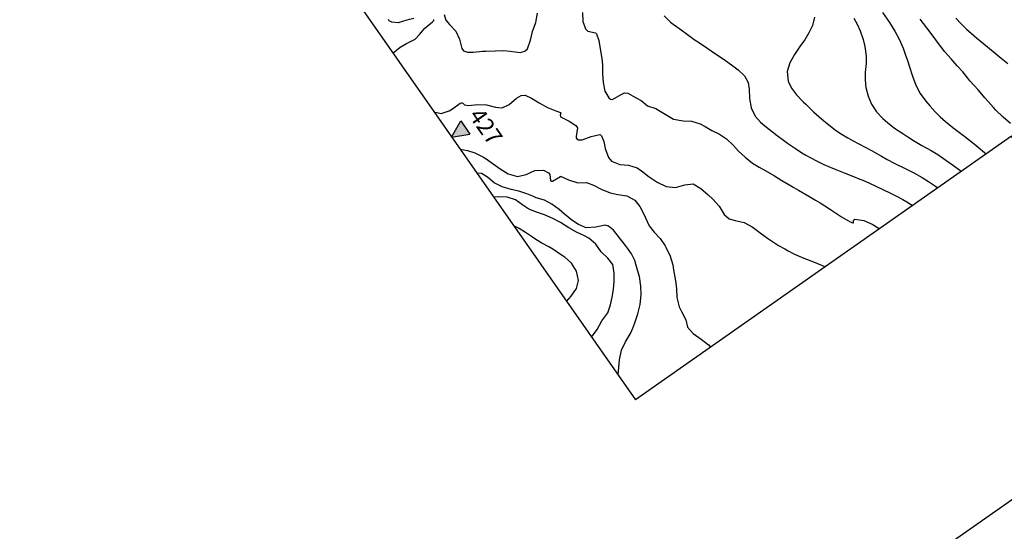
# Model space of a CAD drawing. Units: metres. Extents: x 2496121 to 5001252, y 1107045 to 2217274.
# Drawn here: x 2500925 to 2501416, y 1109449 to 1109704 of the extents above; entities that cross this region are included whole.
import ezdxf

# ---------------------------------------------------------------- set-up
doc = ezdxf.new("R2010")
doc.units = ezdxf.units.M
doc.header["$LTSCALE"] = 0.002
doc.linetypes.add('CACHE', pattern=[9.525, 6.35, -3.175])
for name, color, linetype in [('dessin', 7, 'Continuous'), ('Zund-Cadre-découper', 10, 'Continuous'), ('Zund-GRAVER', 140, 'Continuous'), ('Zund-n+5-découper', 172, 'Continuous')]:
    doc.layers.add(name, color=color, linetype=linetype)
doc.layers.add('GEO_MNA_COURBE_NIVEAU', color=7, linetype='Continuous', true_color=0x91723a)
doc.layers.get('0').off()
doc.styles.add('Annotative', font='arial.ttf')

# ---------------------------------------------------------------- blocks, each defined once
blk = doc.blocks.new('altitude 4mm')
h = blk.add_hatch(color=256)
h.dxf.hatch_style = 1
h.paths.add_polyline_path([(-0.00192, 0.004), (0, 0), (0.00192, 0.004)])
for p, q in [((0, 0), (-0.00192, 0.004)), ((-0.00192, 0.004), (0.00192, 0.004)), ((0, 0), (0.00192, 0.004))]:
    blk.add_line(p, q)
at = {"style": 'Annotative'}
blk.add_attdef('ALTITUDE', (-0.00192, 0.00615), '', height=0.004, dxfattribs=at)

msp = doc.modelspace()

# ---------------------------------------------------------------- linework, layer by layer
at = {"layer": 'GEO_MNA_COURBE_NIVEAU'}
for points, elevation in [([(2501205.64, 1109707.4), (2501205.91, 1109702.95), (2501207.17, 1109699.37), (2501208.42, 1109698.09), (2501212.17, 1109697.27), (2501212.68, 1109696.88), (2501213.81, 1109693.55), (2501214.47, 1109689.39), (2501215.36, 1109684.58), (2501215.63, 1109681.35), (2501215.76, 1109676.96), (2501216.03, 1109672.55), (2501216.87, 1109668.23), (2501218.77, 1109664.85), (2501219.65, 1109664.21), (2501220.7, 1109664.02), (2501224.96, 1109666.47), (2501226.61, 1109667.29), (2501228.31, 1109667.26), (2501232.54, 1109664.86), (2501234.96, 1109663.58), (2501238.12, 1109660.95), (2501242.4, 1109659.48), (2501243.63, 1109658.78), (2501246.92, 1109656.64), (2501251.06, 1109654.29), (2501255.89, 1109653.4), (2501260.11, 1109653.24), (2501264.45, 1109651.88), (2501267.02, 1109650.62), (2501270.36, 1109648.64), (2501274.07, 1109646.77), (2501277.59, 1109644.38), (2501281.15, 1109641), (2501283.68, 1109638.18), (2501286.97, 1109635.24), (2501290.59, 1109632.31), (2501293.93, 1109630.32), (2501297.32, 1109628.45), (2501301.56, 1109625.98), (2501305.27, 1109623.66), (2501308.37, 1109621.8), (2501311.24, 1109620.1), (2501313.65, 1109618.72), (2501318.79, 1109615.85), (2501322.15, 1109613.87), (2501324.48, 1109612.44), (2501326.79, 1109610.97), (2501329.49, 1109609.22), (2501335.13, 1109605.51), (2501339.39, 1109602.92), (2501340.64, 1109602.44), (2501340.9, 1109602.45), (2501340.97, 1109602.49), (2501341.03, 1109602.56), (2501341.13, 1109603.77), (2501341.3, 1109604.06), (2501341.69, 1109604.31), (2501346.18, 1109603.64), (2501350.36, 1109601.77), (2501353.45, 1109600), (2501354.09, 1109599.58)], 426), ([(2501121.51, 1109704.39), (2501117.96, 1109703.64), (2501113.55, 1109702.28), (2501110.4, 1109702.6), (2501109.15, 1109703.38), (2501108.82, 1109703.93)], 426), ([(2501111.02, 1109687.14), (2501114.55, 1109690.17), (2501117.75, 1109692.03), (2501122.18, 1109694.21), (2501124.3, 1109696.4), (2501127, 1109699.63), (2501130.85, 1109702.79), (2501131.4, 1109703.52), (2501131.5, 1109703.96)], 426), ([(2501136.64, 1109706.53), (2501137.47, 1109703.68), (2501139.2, 1109701.54), (2501142.44, 1109698.13), (2501144.17, 1109694.09), (2501145.4, 1109689.47), (2501146.3, 1109688.34), (2501148.19, 1109687.62), (2501151.16, 1109687.69), (2501155.8, 1109688.17), (2501157.43, 1109688.23), (2501162.14, 1109688.25), (2501166.36, 1109688.42), (2501169.59, 1109688.1), (2501174.48, 1109687.51), (2501176.94, 1109688.22), (2501178.28, 1109689.4), (2501179.77, 1109693.6), (2501180.67, 1109697.91), (2501182.34, 1109702.49), (2501183.2, 1109707.16)], 426), ([(2501246.42, 1109705.79), (2501249.62, 1109702.58), (2501250.97, 1109701.6), (2501254.26, 1109699.28), (2501258.77, 1109695.97), (2501262.04, 1109693.65), (2501264.1, 1109692.25), (2501267.77, 1109689.83), (2501269.96, 1109688.37), (2501277.18, 1109683.45), (2501280.15, 1109681.37), (2501283.44, 1109678.86), (2501286.6, 1109675.89), (2501288.48, 1109672.5), (2501288.89, 1109669.27), (2501289.11, 1109664.56), (2501289.86, 1109659.87), (2501291.86, 1109655.67), (2501294.62, 1109652.74), (2501295.99, 1109651.61), (2501299.12, 1109649.12), (2501302.93, 1109646.04), (2501306.05, 1109643.68), (2501308.04, 1109642.3), (2501312, 1109639.58), (2501315.3, 1109637.43), (2501317.25, 1109636.26), (2501319.69, 1109634.86), (2501322.49, 1109633.35), (2501326.17, 1109631.54), (2501329.39, 1109630.2), (2501332.26, 1109629.1), (2501336.31, 1109627.48), (2501341.12, 1109625.62), (2501344.25, 1109624.36), (2501345.76, 1109623.72), (2501349.01, 1109622.26), (2501359.27, 1109617.49), (2501362.27, 1109616.03), (2501365.67, 1109614.16), (2501367.67, 1109612.96), (2501370.54, 1109611.1)], 425), ([(2501321.65, 1109705.16), (2501320.51, 1109700.95), (2501318.79, 1109697.24), (2501316.66, 1109693.87), (2501314.64, 1109690.94), (2501311.58, 1109686.44), (2501309.25, 1109682.38), (2501308, 1109678.07), (2501308.44, 1109673.2), (2501310.11, 1109669.75), (2501312.61, 1109666.43), (2501315.9, 1109662.9), (2501317.16, 1109661.69), (2501321.13, 1109657.93), (2501323.75, 1109655.52), (2501326.24, 1109653.36), (2501329.34, 1109650.85), (2501332.13, 1109648.76), (2501335.43, 1109646.58), (2501338.28, 1109644.91), (2501340.6, 1109643.63), (2501349.99, 1109638.57), (2501355, 1109635.74), (2501357.82, 1109634.17), (2501361.63, 1109632.18), (2501366.89, 1109629.57), (2501371.16, 1109627.37), (2501375.3, 1109625.04), (2501378.56, 1109623.07), (2501381.99, 1109620.8), (2501383.19, 1109619.95)], 424), ([(2501419.39, 1109652.09), (2501415.77, 1109655.25), (2501412.22, 1109658.71), (2501411.02, 1109659.99), (2501408.24, 1109663.03), (2501406.66, 1109664.83), (2501404.24, 1109667.72), (2501403.24, 1109668.88), (2501399.22, 1109673.43), (2501398.22, 1109674.62), (2501395.6, 1109677.81), (2501392.89, 1109680.92), (2501389.81, 1109684.29), (2501386.74, 1109687.89), (2501384.53, 1109690.74), (2501379.27, 1109697.63), (2501374.43, 1109704.16)], 421), ([(2501392.22, 1109704.59), (2501394.81, 1109701.81), (2501397.55, 1109699.22), (2501401.18, 1109695.92), (2501402.42, 1109694.86), (2501407.99, 1109690.27), (2501411.85, 1109687.13), (2501414.84, 1109684.63), (2501418.13, 1109682.05)], 420), ([(2501223.47, 1109526.55), (2501224.21, 1109534.14), (2501225.1, 1109538.89), (2501227.16, 1109543.11), (2501229.72, 1109547.19), (2501230.86, 1109549.92), (2501231.77, 1109552.6), (2501233.32, 1109557.01), (2501234.47, 1109561.68), (2501234.95, 1109566.5), (2501234.85, 1109570.93), (2501234.13, 1109575.65), (2501233.14, 1109578.86), (2501231.75, 1109583.65), (2501230.11, 1109587.03), (2501228.2, 1109589.8), (2501227.18, 1109591.14), (2501224.17, 1109594.92), (2501221.23, 1109598.75), (2501218.73, 1109600.81), (2501217.03, 1109601.25), (2501212.39, 1109600.3), (2501207.59, 1109599.97), (2501203.63, 1109601.58), (2501200.35, 1109603.87), (2501196.72, 1109606.78), (2501193.98, 1109609.11), (2501190.41, 1109611.82), (2501186.64, 1109613.72), (2501182.57, 1109615.04), (2501181.21, 1109615.56), (2501177.84, 1109616.98), (2501173.91, 1109618.24), (2501169.98, 1109619.08), (2501165.5, 1109620.47), (2501161.58, 1109622.48), (2501158.25, 1109625.31), (2501155.26, 1109627.03), (2501152.95, 1109627.26)], 429), ([(2501210.23, 1109545.45), (2501212.98, 1109549.22), (2501215.42, 1109553.54), (2501218.37, 1109557.55), (2501219.64, 1109561.57), (2501220.56, 1109565.45), (2501221.21, 1109569.26), (2501221.51, 1109573.29), (2501221.53, 1109577.44), (2501220.89, 1109581.69), (2501218.4, 1109584.88), (2501215.09, 1109588.03), (2501212.32, 1109591.84), (2501208.87, 1109594.81), (2501206.67, 1109595.97), (2501202.77, 1109597.84), (2501198.88, 1109599.99), (2501194.69, 1109602.68), (2501194.66, 1109602.73), (2501190.9, 1109604.66), (2501186.63, 1109606.4), (2501183.23, 1109607.58), (2501178.89, 1109609.35), (2501175.85, 1109611.35), (2501172.29, 1109613.96), (2501168.11, 1109615.35), (2501163.77, 1109615.5), (2501161.31, 1109615.31)], 430), ([(2501197.78, 1109563.23), (2501200.09, 1109565.95), (2501202.69, 1109569.63), (2501203.68, 1109573.78), (2501202.62, 1109578.4), (2501200.13, 1109582.42), (2501196.94, 1109585.41), (2501194.78, 1109586.71), (2501194.69, 1109586.73), (2501190.87, 1109589.33), (2501188.81, 1109590.51), (2501185.32, 1109592.39), (2501182.39, 1109594.14), (2501180.71, 1109595.26), (2501177.18, 1109597.74), (2501174.1, 1109599.66), (2501171.34, 1109600.98)], 431)]:
    msp.add_lwpolyline(points, dxfattribs=dict(at, elevation=elevation))
at = {"layer": 'Zund-Cadre-découper'}
for points in [[(2501899.62, 1109938.22), (2501474.84, 1110544.87), (2500827.71, 1110091.74), (2501232.13, 1109514.18)], [(2501317.43, 1109392.36), (2501505.27, 1109523.89), (2501419.97, 1109645.71), (2501232.13, 1109514.18)]]:
    msp.add_lwpolyline(points, dxfattribs=at)
at = {"layer": 'Zund-GRAVER'}
for points, elevation in [([(2501341.19, 1109704.62), (2501342.88, 1109701.56), (2501344.39, 1109698.33), (2501345.93, 1109693.93), (2501346.79, 1109690.52), (2501347.42, 1109685.69), (2501347.34, 1109682.06), (2501346.94, 1109677.76), (2501346.86, 1109673.82), (2501347.28, 1109670.08), (2501348.35, 1109665.74), (2501350.11, 1109661.72), (2501352.58, 1109657.92), (2501355.62, 1109654.58), (2501358.03, 1109652.49), (2501361.59, 1109649.77), (2501365.64, 1109647.03), (2501368.12, 1109645.44), (2501371, 1109643.64), (2501375.15, 1109641.15), (2501379.83, 1109638.54), (2501383.2, 1109636.51), (2501387.24, 1109633.83), (2501390.96, 1109631.18), (2501394.2, 1109628.74), (2501394.93, 1109628.17)], 423), ([(2501144.52, 1109639.3), (2501148.22, 1109638.6), (2501151.83, 1109637.41), (2501156.26, 1109635.31), (2501157.61, 1109634.42), (2501164.49, 1109629.45), (2501168.63, 1109626.91), (2501173.28, 1109625.61), (2501177.47, 1109626.65), (2501181.93, 1109628.64), (2501186.18, 1109628.69), (2501188.69, 1109627.47), (2501189.41, 1109626.54), (2501189.77, 1109623.69), (2501189.93, 1109623.43), (2501190.11, 1109623.33), (2501190.71, 1109623.36), (2501194.63, 1109625.69), (2501194.69, 1109625.7), (2501198.67, 1109623.87), (2501203.35, 1109622.49), (2501207.77, 1109622.57), (2501211.17, 1109621.25), (2501215.03, 1109619.35), (2501219.51, 1109617.44), (2501223.31, 1109616.6), (2501227.76, 1109616.04), (2501231.76, 1109613.87), (2501234.3, 1109610.72), (2501235.88, 1109607.8), (2501237.24, 1109604.98), (2501239.06, 1109601.04), (2501241.55, 1109597.79), (2501244.49, 1109594.74), (2501247.01, 1109591.01), (2501247.38, 1109590.26), (2501249.44, 1109585.88), (2501250.8, 1109581.52), (2501251.22, 1109579.02), (2501252.1, 1109573.48), (2501252.6, 1109569.68), (2501252.87, 1109565.18), (2501254.01, 1109560.53), (2501255.07, 1109558.29), (2501257.3, 1109554.1), (2501258.07, 1109550.48), (2501260.98, 1109547.18), (2501265.04, 1109544.4), (2501268.62, 1109541.64), (2501269.67, 1109540.47)], 428)]:
    msp.add_lwpolyline(points, dxfattribs=dict(at, elevation=elevation))
at = {"layer": 'Zund-n+5-découper'}
for points, elevation in [([(2501355.61, 1109707.52), (2501359.08, 1109702.4), (2501361.73, 1109698.19), (2501363.85, 1109694.16), (2501365.82, 1109689.62), (2501366.91, 1109686.73), (2501368.04, 1109683.45), (2501369.05, 1109680.4), (2501370.53, 1109675.67), (2501372.18, 1109671.17), (2501374.3, 1109667.06), (2501377.1, 1109663.18), (2501379.31, 1109660.66), (2501381.85, 1109657.96), (2501384.4, 1109655.44), (2501387.02, 1109653.04), (2501390.6, 1109650.08), (2501392.61, 1109648.54), (2501396.65, 1109645.5), (2501401.34, 1109641.84), (2501403.27, 1109640.29), (2501406.43, 1109637.64), (2501407.37, 1109636.89)], 422), ([(2501131.49, 1109657.9), (2501135.02, 1109657.09), (2501139.02, 1109658.38), (2501140.68, 1109659.46), (2501144.61, 1109662.18), (2501145.26, 1109662.38), (2501145.51, 1109662.37), (2501145.84, 1109662.2), (2501146.74, 1109661.33), (2501148.72, 1109661.09), (2501153.44, 1109661.52), (2501157.78, 1109661.4), (2501162.2, 1109660.27), (2501165.59, 1109659.86), (2501169.07, 1109661.48), (2501172.65, 1109664.68), (2501175.06, 1109666.08), (2501177, 1109666.18), (2501180.2, 1109664.69), (2501184, 1109662.3), (2501188.23, 1109660.11), (2501192.29, 1109658.39), (2501194.69, 1109657.6), (2501194.78, 1109657.49), (2501194.8, 1109657.35), (2501194.55, 1109656.18), (2501194.69, 1109655.49), (2501194.69, 1109655.46), (2501199.09, 1109653.16), (2501202.4, 1109651.13), (2501203.12, 1109649.88), (2501202.47, 1109645.51), (2501202.54, 1109644.96), (2501202.93, 1109644.34), (2501203.69, 1109643.92), (2501205.57, 1109643.86), (2501210.07, 1109645.57), (2501214.3, 1109646.49), (2501214.73, 1109646.37), (2501215.23, 1109645.94), (2501216.32, 1109643.01), (2501217.04, 1109639.56), (2501218.6, 1109635.07), (2501220.18, 1109633.21), (2501224.37, 1109631.53), (2501228.62, 1109631.2), (2501233.03, 1109629.96), (2501235.19, 1109628.49), (2501238.97, 1109625.51), (2501243.03, 1109622.76), (2501247.4, 1109620.6), (2501252.11, 1109620.18), (2501256.83, 1109621.4), (2501260.93, 1109621.92), (2501264.87, 1109619.64), (2501268.51, 1109616.48), (2501270.8, 1109614.32), (2501273.94, 1109610.79), (2501276.38, 1109606.7), (2501279.01, 1109604.51), (2501281.98, 1109603.57), (2501286.46, 1109602.58), (2501290.37, 1109600.51), (2501291.61, 1109599.59), (2501295.07, 1109596.94), (2501298.17, 1109594.79), (2501303.64, 1109591.25), (2501306.72, 1109589.45), (2501308.42, 1109588.57), (2501311.63, 1109586.93), (2501316.16, 1109584.89), (2501317.52, 1109584.34), (2501321.86, 1109582.69), (2501326.21, 1109580.92), (2501326.96, 1109580.58)], 427)]:
    msp.add_lwpolyline(points, dxfattribs=dict(at, elevation=elevation))

# ---------------------------------------------------------------- block references
at = {"layer": 'dessin', "color": 114, "linetype": 'CACHE', "lineweight": 40, "true_color": 0x139b48, "xscale": 2092.428394808823, "yscale": 2092.428394808823, "zscale": 2092.428394808823, "rotation": 304.9999782171863}
msp.add_blockref('altitude 4mm', (2501140.31, 1109645.3), dxfattribs=at).add_auto_attribs({'ALTITUDE': '427'})

doc.saveas('drawing.dxf')
